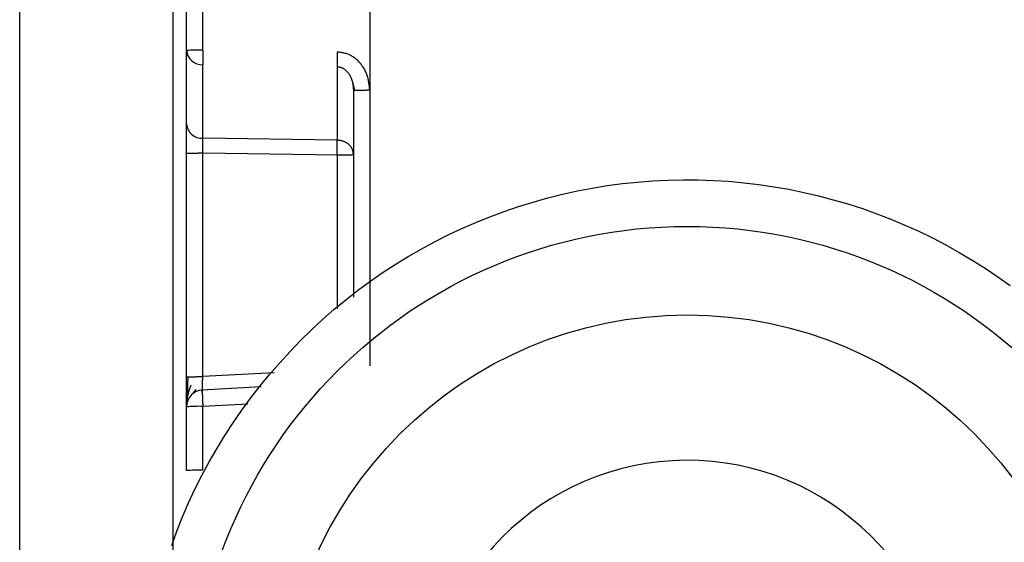
# Model space of a CAD drawing. Extents: x 328 to 4839, y 153 to 3174.
# Drawn here: x 1205 to 1222, y 967 to 977 of the extents above; entities that cross this region are included whole.
import ezdxf

# ---------------------------------------------------------------- set-up
doc = ezdxf.new("R2010")
doc.units = 0
doc.layers.get('0').update_dxf_attribs({"linetype": 'CONTINUOUS'})

msp = doc.modelspace()

# ---------------------------------------------------------------- linework, layer by layer
at = {"color": 7, "linetype": 'CONTINUOUS'}
for p, q in [((1204.619, 947.431), (1204.619, 980.943)), ((1207.369, 981.046), (1207.369, 948.557)), ((1210.916, 978.998), (1210.914, 975.391)), ((1207.619, 976.101), (1207.619, 978.543)), ((1207.911, 976.109), (1207.911, 978.551)), ((1207.619, 974.778), (1207.619, 976.101)), ((1207.911, 974.522), (1207.911, 975.845)), ((1210.327, 975.81), (1210.327, 974.488)), ((1210.599, 975.537), (1210.639, 975.382)), ((1210.619, 975.383), (1210.619, 971.666)), ((1210.914, 975.391), (1210.914, 970.431)), ((1210.327, 974.488), (1207.911, 974.522)), ((1207.619, 970.229), (1207.619, 974.251)), ((1207.911, 974.259), (1210.327, 974.224)), ((1207.911, 970.237), (1207.911, 974.259)), ((1207.734, 969.926), (1207.793, 970.008)), ((1208.959, 970.051), (1207.893, 969.994)), ((1207.619, 968.547), (1207.619, 969.695)), ((1207.911, 968.555), (1207.911, 969.703))]:
    msp.add_line(p, q, dxfattribs=at)
at = {"color": 8, "linetype": 'CONTINUOUS'}
for p, q in [((1210.327, 974.224), (1210.327, 971.463)), ((1209.195, 970.305), (1207.911, 970.237)), ((1207.911, 969.703), (1208.72, 969.746))]:
    msp.add_line(p, q, dxfattribs=at)
at = {"color": 7, "linetype": 'CONTINUOUS'}
for points in [[(1207.625, 976.102), (1207.625, 976.099), (1207.625, 976.096), (1207.625, 976.093), (1207.625, 976.09), (1207.625, 976.087), (1207.625, 976.085), (1207.625, 976.082), (1207.625, 976.079), (1207.625, 976.076), (1207.626, 976.073), (1207.626, 976.07), (1207.626, 976.067), (1207.627, 976.064), (1207.627, 976.061), (1207.627, 976.058), (1207.628, 976.055), (1207.628, 976.052), (1207.629, 976.049), (1207.63, 976.046), (1207.63, 976.043), (1207.631, 976.04), (1207.632, 976.037), (1207.632, 976.035), (1207.633, 976.032), (1207.634, 976.029), (1207.635, 976.026), (1207.635, 976.023), (1207.636, 976.02), (1207.637, 976.017), (1207.638, 976.014), (1207.639, 976.011), (1207.639, 976.008)], [(1207.911, 976.109), (1207.911, 976.102), (1207.911, 976.096), (1207.911, 976.089), (1207.911, 976.082), (1207.911, 976.076), (1207.911, 976.069), (1207.911, 976.063), (1207.911, 976.056), (1207.91, 976.05), (1207.91, 976.044), (1207.91, 976.037), (1207.91, 976.031), (1207.91, 976.024), (1207.91, 976.018), (1207.91, 976.012), (1207.91, 976.006), (1207.91, 976), (1207.91, 975.993), (1207.91, 975.987), (1207.91, 975.981), (1207.91, 975.975), (1207.91, 975.969), (1207.91, 975.964), (1207.91, 975.958), (1207.91, 975.952), (1207.91, 975.946), (1207.91, 975.941), (1207.91, 975.935), (1207.91, 975.93), (1207.91, 975.924), (1207.91, 975.919), (1207.91, 975.914), (1207.91, 975.909), (1207.91, 975.904), (1207.91, 975.899), (1207.91, 975.894), (1207.91, 975.89), (1207.91, 975.885), (1207.91, 975.881), (1207.911, 975.877), (1207.911, 975.873), (1207.911, 975.869), (1207.911, 975.865), (1207.911, 975.861), (1207.911, 975.857), (1207.911, 975.853), (1207.911, 975.849), (1207.911, 975.845)], [(1210.914, 975.391), (1210.912, 975.408), (1210.91, 975.426), (1210.908, 975.444), (1210.906, 975.462), (1210.903, 975.479), (1210.901, 975.497), (1210.898, 975.515), (1210.895, 975.532), (1210.892, 975.55), (1210.889, 975.567), (1210.885, 975.584), (1210.881, 975.601), (1210.876, 975.618), (1210.871, 975.635), (1210.866, 975.652), (1210.86, 975.669), (1210.854, 975.685), (1210.847, 975.702), (1210.84, 975.718), (1210.832, 975.734), (1210.824, 975.75), (1210.815, 975.766), (1210.806, 975.781), (1210.797, 975.796), (1210.787, 975.811), (1210.777, 975.826), (1210.766, 975.84), (1210.755, 975.854), (1210.744, 975.868), (1210.732, 975.881), (1210.72, 975.894), (1210.708, 975.907), (1210.695, 975.92), (1210.682, 975.932), (1210.669, 975.943), (1210.655, 975.955), (1210.641, 975.966), (1210.627, 975.976), (1210.612, 975.986), (1210.597, 975.996), (1210.582, 976.005), (1210.566, 976.013), (1210.551, 976.021), (1210.534, 976.028), (1210.518, 976.035), (1210.501, 976.041), (1210.485, 976.046), (1210.468, 976.05), (1210.45, 976.055), (1210.433, 976.058), (1210.415, 976.061), (1210.398, 976.064), (1210.38, 976.067), (1210.362, 976.069), (1210.345, 976.072), (1210.327, 976.074)], [(1210.327, 975.81), (1210.336, 975.809), (1210.345, 975.808), (1210.354, 975.807), (1210.363, 975.806), (1210.372, 975.804), (1210.381, 975.802), (1210.39, 975.8), (1210.399, 975.797), (1210.407, 975.794), (1210.415, 975.79), (1210.424, 975.786), (1210.432, 975.782), (1210.439, 975.777), (1210.447, 975.772), (1210.455, 975.767), (1210.462, 975.762), (1210.469, 975.756), (1210.476, 975.75), (1210.483, 975.744), (1210.489, 975.738), (1210.496, 975.732), (1210.502, 975.725), (1210.508, 975.719), (1210.514, 975.712), (1210.519, 975.705), (1210.525, 975.698), (1210.53, 975.691), (1210.535, 975.683), (1210.54, 975.676), (1210.545, 975.668), (1210.549, 975.661), (1210.554, 975.653), (1210.558, 975.645), (1210.562, 975.638), (1210.566, 975.63), (1210.57, 975.622), (1210.573, 975.614), (1210.577, 975.605), (1210.58, 975.597), (1210.583, 975.589), (1210.586, 975.581), (1210.589, 975.573), (1210.592, 975.564), (1210.594, 975.556), (1210.596, 975.547), (1210.599, 975.539), (1210.6, 975.53), (1210.602, 975.522), (1210.604, 975.513), (1210.606, 975.505), (1210.607, 975.496), (1210.608, 975.487), (1210.61, 975.479), (1210.611, 975.47), (1210.612, 975.461), (1210.613, 975.453), (1210.614, 975.444), (1210.615, 975.435), (1210.615, 975.427), (1210.616, 975.418), (1210.617, 975.409), (1210.618, 975.4), (1210.618, 975.392), (1210.619, 975.383)], [(1210.619, 975.383), (1210.62, 975.383), (1210.621, 975.383), (1210.622, 975.384), (1210.624, 975.384), (1210.625, 975.384), (1210.627, 975.384), (1210.629, 975.385), (1210.631, 975.385), (1210.633, 975.385), (1210.635, 975.385), (1210.638, 975.386), (1210.641, 975.386), (1210.645, 975.386), (1210.649, 975.386), (1210.653, 975.387), (1210.658, 975.387), (1210.663, 975.387), (1210.668, 975.387), (1210.674, 975.387), (1210.679, 975.388), (1210.685, 975.388), (1210.692, 975.388), (1210.698, 975.388), (1210.705, 975.388), (1210.712, 975.389), (1210.719, 975.389), (1210.727, 975.389), (1210.734, 975.389), (1210.742, 975.389), (1210.75, 975.389), (1210.758, 975.389), (1210.766, 975.39), (1210.775, 975.39), (1210.783, 975.39), (1210.792, 975.39), (1210.801, 975.39), (1210.81, 975.39), (1210.819, 975.39), (1210.828, 975.39), (1210.837, 975.39), (1210.847, 975.39), (1210.856, 975.39), (1210.866, 975.391), (1210.875, 975.391), (1210.885, 975.391), (1210.895, 975.391), (1210.904, 975.391), (1210.914, 975.391)], [(1207.911, 974.259), (1207.911, 974.265), (1207.911, 974.272), (1207.911, 974.279), (1207.911, 974.285), (1207.911, 974.292), (1207.911, 974.298), (1207.911, 974.305), (1207.911, 974.311), (1207.91, 974.318), (1207.91, 974.324), (1207.91, 974.33), (1207.91, 974.337), (1207.91, 974.343), (1207.91, 974.349), (1207.91, 974.356), (1207.91, 974.362), (1207.91, 974.368), (1207.91, 974.374), (1207.91, 974.38), (1207.91, 974.386), (1207.91, 974.392), (1207.91, 974.398), (1207.91, 974.404), (1207.91, 974.41), (1207.91, 974.416), (1207.91, 974.421), (1207.91, 974.427), (1207.91, 974.432), (1207.91, 974.438), (1207.91, 974.443), (1207.91, 974.449), (1207.91, 974.454), (1207.91, 974.459), (1207.91, 974.464), (1207.91, 974.469), (1207.91, 974.473), (1207.91, 974.478), (1207.91, 974.482), (1207.91, 974.487), (1207.911, 974.491), (1207.911, 974.495), (1207.911, 974.499), (1207.911, 974.503), (1207.911, 974.507), (1207.911, 974.511), (1207.911, 974.515), (1207.911, 974.519), (1207.911, 974.522)], [(1210.619, 974.232), (1210.618, 974.24), (1210.617, 974.248), (1210.616, 974.257), (1210.614, 974.265), (1210.613, 974.273), (1210.611, 974.281), (1210.61, 974.289), (1210.608, 974.297), (1210.605, 974.305), (1210.603, 974.313), (1210.6, 974.321), (1210.597, 974.328), (1210.593, 974.336), (1210.59, 974.343), (1210.585, 974.351), (1210.581, 974.358), (1210.576, 974.365), (1210.571, 974.372), (1210.565, 974.379), (1210.559, 974.385), (1210.553, 974.392), (1210.547, 974.398), (1210.541, 974.404), (1210.534, 974.41), (1210.527, 974.416), (1210.52, 974.422), (1210.513, 974.427), (1210.505, 974.433), (1210.497, 974.438), (1210.49, 974.443), (1210.482, 974.447), (1210.473, 974.452), (1210.465, 974.456), (1210.457, 974.46), (1210.448, 974.463), (1210.439, 974.466), (1210.43, 974.469), (1210.421, 974.472), (1210.412, 974.474), (1210.403, 974.476), (1210.394, 974.478), (1210.384, 974.48), (1210.375, 974.481), (1210.365, 974.483), (1210.356, 974.484), (1210.346, 974.485), (1210.337, 974.486), (1210.327, 974.488)], [(1207.619, 974.251), (1207.62, 974.251), (1207.621, 974.252), (1207.622, 974.252), (1207.624, 974.252), (1207.625, 974.252), (1207.627, 974.253), (1207.628, 974.253), (1207.63, 974.253), (1207.633, 974.253), (1207.635, 974.254), (1207.638, 974.254), (1207.641, 974.254), (1207.645, 974.254), (1207.649, 974.254), (1207.653, 974.255), (1207.657, 974.255), (1207.662, 974.255), (1207.667, 974.255), (1207.673, 974.256), (1207.679, 974.256), (1207.685, 974.256), (1207.691, 974.256), (1207.697, 974.256), (1207.704, 974.257), (1207.711, 974.257), (1207.718, 974.257), (1207.725, 974.257), (1207.733, 974.257), (1207.741, 974.257), (1207.748, 974.258), (1207.756, 974.258), (1207.765, 974.258), (1207.773, 974.258), (1207.781, 974.258), (1207.79, 974.258), (1207.799, 974.258), (1207.808, 974.258), (1207.817, 974.258), (1207.826, 974.258), (1207.835, 974.259), (1207.844, 974.259), (1207.854, 974.259), (1207.863, 974.259), (1207.873, 974.259), (1207.882, 974.259), (1207.892, 974.259), (1207.902, 974.259), (1207.911, 974.259)], [(1210.327, 974.224), (1210.337, 974.224), (1210.346, 974.224), (1210.356, 974.224), (1210.365, 974.224), (1210.375, 974.224), (1210.384, 974.224), (1210.394, 974.224), (1210.403, 974.224), (1210.412, 974.224), (1210.421, 974.225), (1210.43, 974.225), (1210.439, 974.225), (1210.448, 974.225), (1210.457, 974.225), (1210.465, 974.225), (1210.473, 974.225), (1210.482, 974.225), (1210.49, 974.225), (1210.497, 974.226), (1210.505, 974.226), (1210.513, 974.226), (1210.52, 974.226), (1210.527, 974.226), (1210.534, 974.226), (1210.541, 974.227), (1210.547, 974.227), (1210.553, 974.227), (1210.559, 974.227), (1210.565, 974.227), (1210.571, 974.228), (1210.576, 974.228), (1210.581, 974.228), (1210.585, 974.228), (1210.59, 974.228), (1210.593, 974.229), (1210.597, 974.229), (1210.6, 974.229), (1210.603, 974.229), (1210.605, 974.23), (1210.608, 974.23), (1210.61, 974.23), (1210.611, 974.23), (1210.613, 974.231), (1210.614, 974.231), (1210.616, 974.231), (1210.617, 974.231), (1210.618, 974.232), (1210.619, 974.232)], [(1207.355, 967.202), (1207.446, 967.459), (1207.546, 967.714), (1207.654, 967.966), (1207.77, 968.215), (1207.893, 968.461), (1208.024, 968.703), (1208.161, 968.941), (1208.306, 969.176), (1208.456, 969.406), (1208.613, 969.632), (1208.775, 969.853), (1208.943, 970.07), (1209.116, 970.281), (1209.295, 970.488), (1209.479, 970.69), (1209.669, 970.886), (1209.863, 971.077), (1210.063, 971.262), (1210.268, 971.442), (1210.479, 971.616), (1210.694, 971.784), (1210.914, 971.946), (1211.138, 972.102), (1211.367, 972.251), (1211.6, 972.395), (1211.837, 972.531), (1212.077, 972.661), (1212.321, 972.785), (1212.569, 972.901), (1212.819, 973.01), (1213.072, 973.113), (1213.329, 973.208), (1213.587, 973.296), (1213.848, 973.377), (1214.112, 973.451), (1214.377, 973.517), (1214.644, 973.576), (1214.912, 973.627), (1215.182, 973.671), (1215.453, 973.707), (1215.725, 973.736), (1215.997, 973.757), (1216.27, 973.771), (1216.544, 973.777), (1216.817, 973.775), (1217.09, 973.766), (1217.363, 973.749), (1217.635, 973.724), (1217.907, 973.692), (1218.177, 973.652), (1218.447, 973.605), (1218.714, 973.55), (1218.981, 973.488), (1219.245, 973.419), (1219.507, 973.342), (1219.767, 973.258), (1220.025, 973.166), (1220.28, 973.068), (1220.532, 972.962), (1220.781, 972.85), (1221.027, 972.73), (1221.269, 972.604), (1221.508, 972.471), (1221.743, 972.331), (1221.974, 972.185), (1222.201, 972.033), (1222.423, 971.874)], [(1207.619, 970.229), (1207.62, 970.23), (1207.621, 970.23), (1207.622, 970.23), (1207.624, 970.23), (1207.625, 970.231), (1207.627, 970.231), (1207.628, 970.231), (1207.63, 970.231), (1207.633, 970.232), (1207.635, 970.232), (1207.638, 970.232), (1207.641, 970.232), (1207.645, 970.233), (1207.649, 970.233), (1207.653, 970.233), (1207.657, 970.233), (1207.662, 970.234), (1207.667, 970.234), (1207.673, 970.234), (1207.679, 970.234), (1207.685, 970.234), (1207.691, 970.235), (1207.697, 970.235), (1207.704, 970.235), (1207.711, 970.235), (1207.718, 970.235), (1207.725, 970.235), (1207.733, 970.236), (1207.741, 970.236), (1207.748, 970.236), (1207.756, 970.236), (1207.765, 970.236), (1207.773, 970.236), (1207.781, 970.236), (1207.79, 970.237), (1207.799, 970.237), (1207.808, 970.237), (1207.817, 970.237), (1207.826, 970.237), (1207.835, 970.237), (1207.844, 970.237), (1207.854, 970.237), (1207.863, 970.237), (1207.873, 970.237), (1207.882, 970.237), (1207.892, 970.237), (1207.902, 970.237), (1207.911, 970.237)], [(1207.639, 970.237), (1207.639, 970.229), (1207.639, 970.221), (1207.639, 970.212), (1207.639, 970.204), (1207.639, 970.196), (1207.639, 970.188), (1207.639, 970.18), (1207.639, 970.172), (1207.639, 970.164), (1207.639, 970.156), (1207.638, 970.148), (1207.638, 970.14), (1207.638, 970.132), (1207.638, 970.124), (1207.638, 970.116), (1207.638, 970.108), (1207.638, 970.1), (1207.638, 970.092), (1207.638, 970.084), (1207.638, 970.077), (1207.638, 970.069), (1207.638, 970.061), (1207.638, 970.054), (1207.638, 970.046), (1207.638, 970.038), (1207.637, 970.031), (1207.637, 970.023), (1207.637, 970.016), (1207.637, 970.009), (1207.637, 970.002), (1207.637, 969.994), (1207.637, 969.987), (1207.637, 969.98), (1207.637, 969.973), (1207.637, 969.967), (1207.637, 969.96), (1207.637, 969.953), (1207.637, 969.947), (1207.637, 969.94), (1207.637, 969.934), (1207.637, 969.928), (1207.637, 969.921), (1207.637, 969.915), (1207.637, 969.909), (1207.637, 969.903), (1207.637, 969.897), (1207.637, 969.891), (1207.637, 969.885)], [(1207.903, 969.945), (1207.903, 969.945), (1207.903, 969.946), (1207.903, 969.947), (1207.903, 969.947), (1207.903, 969.948), (1207.903, 969.949), (1207.902, 969.95), (1207.902, 969.951), (1207.902, 969.952), (1207.902, 969.953), (1207.902, 969.955), (1207.902, 969.956), (1207.902, 969.958), (1207.902, 969.96), (1207.902, 969.962), (1207.902, 969.965), (1207.902, 969.967), (1207.902, 969.97), (1207.902, 969.973), (1207.902, 969.976), (1207.902, 969.98), (1207.902, 969.983), (1207.902, 969.987), (1207.902, 969.991), (1207.902, 969.995), (1207.902, 969.999), (1207.902, 970.004), (1207.902, 970.008), (1207.903, 970.013), (1207.903, 970.018), (1207.903, 970.023), (1207.903, 970.028), (1207.903, 970.033), (1207.903, 970.038), (1207.903, 970.044), (1207.904, 970.049), (1207.904, 970.055), (1207.904, 970.06), (1207.904, 970.066), (1207.904, 970.072), (1207.905, 970.078), (1207.905, 970.084), (1207.905, 970.091), (1207.905, 970.097), (1207.905, 970.103), (1207.906, 970.11), (1207.906, 970.117), (1207.906, 970.123), (1207.906, 970.13), (1207.907, 970.137), (1207.907, 970.144), (1207.907, 970.151), (1207.907, 970.158), (1207.908, 970.165), (1207.908, 970.172), (1207.908, 970.179), (1207.909, 970.186), (1207.909, 970.194), (1207.909, 970.201), (1207.91, 970.208), (1207.91, 970.215), (1207.91, 970.223), (1207.911, 970.23), (1207.911, 970.237)], [(1207.7, 970.086), (1207.697, 970.079), (1207.694, 970.072), (1207.691, 970.065), (1207.688, 970.058), (1207.685, 970.051), (1207.683, 970.044), (1207.68, 970.037), (1207.677, 970.03), (1207.674, 970.023), (1207.671, 970.016), (1207.669, 970.009), (1207.666, 970.002), (1207.664, 969.995), (1207.661, 969.988), (1207.659, 969.98), (1207.657, 969.973), (1207.655, 969.966), (1207.653, 969.959), (1207.651, 969.952), (1207.649, 969.944), (1207.647, 969.937), (1207.645, 969.93), (1207.644, 969.923), (1207.642, 969.915), (1207.641, 969.908), (1207.639, 969.901), (1207.638, 969.893), (1207.636, 969.886), (1207.635, 969.879), (1207.634, 969.872), (1207.632, 969.864), (1207.631, 969.857), (1207.63, 969.85), (1207.629, 969.843), (1207.628, 969.836), (1207.627, 969.829), (1207.626, 969.822), (1207.625, 969.815), (1207.625, 969.808), (1207.624, 969.801), (1207.623, 969.795), (1207.623, 969.788), (1207.622, 969.782), (1207.622, 969.775), (1207.622, 969.769), (1207.622, 969.763), (1207.621, 969.757), (1207.621, 969.751)], [(1207.903, 969.994), (1207.903, 969.994), (1207.903, 969.993), (1207.903, 969.992), (1207.903, 969.991), (1207.902, 969.989), (1207.902, 969.988), (1207.902, 969.986), (1207.902, 969.985), (1207.902, 969.983), (1207.902, 969.98), (1207.902, 969.978), (1207.902, 969.975), (1207.901, 969.971), (1207.901, 969.967), (1207.901, 969.963), (1207.901, 969.959), (1207.902, 969.954), (1207.902, 969.949), (1207.902, 969.943), (1207.902, 969.938), (1207.902, 969.932), (1207.902, 969.925), (1207.902, 969.919), (1207.902, 969.912), (1207.903, 969.905), (1207.903, 969.898), (1207.903, 969.891), (1207.903, 969.883), (1207.903, 969.875), (1207.904, 969.868), (1207.904, 969.859), (1207.904, 969.851), (1207.905, 969.843), (1207.905, 969.834), (1207.905, 969.826), (1207.906, 969.817), (1207.906, 969.808), (1207.907, 969.799), (1207.907, 969.789), (1207.907, 969.78), (1207.908, 969.771), (1207.908, 969.761), (1207.909, 969.751), (1207.909, 969.742), (1207.91, 969.732), (1207.91, 969.722), (1207.911, 969.713), (1207.911, 969.703)]]:
    msp.add_lwpolyline(points, dxfattribs=at)
for points in [[(1207.619, 974.251, 0), (1207.619, 974.264, 0), (1207.619, 974.277, 0), (1207.619, 974.29, 0), (1207.619, 974.304, 0), (1207.619, 974.317, 0), (1207.619, 974.33, 0), (1207.619, 974.343, 0), (1207.619, 974.356, 0), (1207.619, 974.368, 0), (1207.619, 974.381, 0), (1207.619, 974.394, 0), (1207.619, 974.407, 0), (1207.619, 974.42, 0), (1207.619, 974.432, 0), (1207.619, 974.445, 0), (1207.619, 974.457, 0), (1207.619, 974.469, 0), (1207.619, 974.482, 0), (1207.619, 974.494, 0), (1207.619, 974.506, 0), (1207.619, 974.518, 0), (1207.619, 974.53, 0), (1207.619, 974.541, 0), (1207.619, 974.553, 0), (1207.619, 974.565, 0), (1207.619, 974.576, 0), (1207.619, 974.587, 0), (1207.619, 974.598, 0), (1207.619, 974.609, 0), (1207.619, 974.62, 0), (1207.619, 974.631, 0), (1207.619, 974.641, 0), (1207.619, 974.651, 0), (1207.619, 974.661, 0), (1207.619, 974.671, 0), (1207.619, 974.68, 0), (1207.619, 974.689, 0), (1207.619, 974.698, 0), (1207.619, 974.707, 0), (1207.619, 974.715, 0), (1207.619, 974.723, 0), (1207.619, 974.732, 0), (1207.619, 974.739, 0), (1207.619, 974.747, 0), (1207.619, 974.755, 0), (1207.619, 974.763, 0), (1207.619, 974.771, 0), (1207.619, 974.778, 0)], [(1207.619, 969.68, 0), (1207.619, 969.686, 0), (1207.619, 969.691, 0), (1207.619, 969.697, 0), (1207.619, 969.703, 0), (1207.619, 969.709, 0), (1207.619, 969.714, 0), (1207.619, 969.72, 0), (1207.619, 969.726, 0), (1207.619, 969.733, 0), (1207.619, 969.739, 0), (1207.619, 969.746, 0), (1207.619, 969.752, 0), (1207.619, 969.759, 0), (1207.619, 969.766, 0), (1207.619, 969.774, 0), (1207.619, 969.781, 0), (1207.619, 969.789, 0), (1207.619, 969.798, 0), (1207.619, 969.806, 0), (1207.619, 969.815, 0), (1207.619, 969.824, 0), (1207.619, 969.833, 0), (1207.619, 969.843, 0), (1207.619, 969.853, 0), (1207.619, 969.862, 0), (1207.619, 969.873, 0), (1207.619, 969.883, 0), (1207.619, 969.893, 0), (1207.619, 969.904, 0), (1207.619, 969.915, 0), (1207.619, 969.925, 0), (1207.619, 969.936, 0), (1207.619, 969.948, 0), (1207.619, 969.959, 0), (1207.619, 969.97, 0), (1207.619, 969.982, 0), (1207.619, 969.993, 0), (1207.619, 970.005, 0), (1207.619, 970.017, 0), (1207.619, 970.029, 0), (1207.619, 970.041, 0), (1207.619, 970.053, 0), (1207.619, 970.065, 0), (1207.619, 970.077, 0), (1207.619, 970.09, 0), (1207.619, 970.102, 0), (1207.619, 970.115, 0), (1207.619, 970.127, 0), (1207.619, 970.14, 0), (1207.619, 970.153, 0), (1207.619, 970.165, 0), (1207.619, 970.178, 0), (1207.619, 970.191, 0), (1207.619, 970.204, 0), (1207.619, 970.217, 0), (1207.619, 970.229, 0)]]:
    msp.add_polyline3d(points, dxfattribs=at)
for centre, radius in [((1216.619, 964.034), 8.904), ((1216.619, 964.042), 7.304)]:
    msp.add_circle(centre, radius, dxfattribs=at)
for centre, radius, start, end in [((1207.839, 973.338), 2.771, 88.5169, 94.5616), ((1207.897, 976.124), 0.279, 184.7602, 272.8511), ((1217.267, 975.942), 6.941, 178.9122, 181.0878), ((1207.897, 974.801), 0.279, 184.7602, 272.8511), ((1203.387, 974.356), 6.941, 358.9122, 1.0878), ((1207.919, 969.695), 0.3, 92.9895, 179.9909), ((1207.839, 966.932), 2.771, 88.5169, 94.5616), ((1216.618, 964.043), 4.689, 181.1545, 180.0002), ((1207.839, 965.784), 2.771, 88.5169, 94.5616)]:
    msp.add_arc(centre, radius, start, end, dxfattribs=at)

doc.saveas('drawing.dxf')
